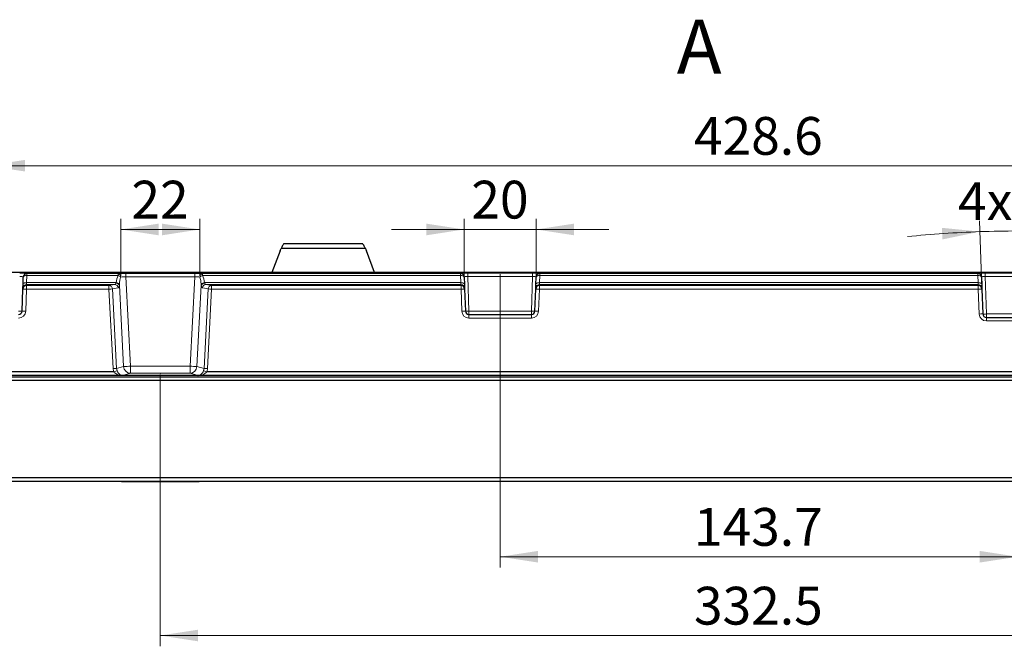
# Model space of a CAD drawing. Units: millimetres. Extents: x 0 to 420, y 0 to 297.
# Drawn here: x 57 to 148, y 70 to 128 of the extents above; entities that cross this region are included whole.
import ezdxf

# ---------------------------------------------------------------- set-up
doc = ezdxf.new("R2010")
doc.units = ezdxf.units.MM
doc.header["$PDSIZE"] = -1
doc.styles.add('SLDTEXTSTYLE0', font='TXT', dxfattribs={"width": 0.605})
doc.dimstyles.new('SLDDIMSTYLE1', dxfattribs={"dimtxt": 3.5, "dimasz": 3.5, "dimexe": 0, "dimexo": 0.0625, "dimgap": 0.875, "dimtad": 1, "dimlfac": 3, "dimrnd": 1e-09, "dimzin": 12, "dimdsep": 46, "dimtxsty": 'SLDTEXTSTYLE0', "dimsah": 1, "dimcen": 0.09, "dimadec": 0, "dimazin": 3, "dimtfac": 1, "dimtdec": 3, "dimtofl": 0, "dimtmove": 0, "dimatfit": 3, "dimfxl": 1, "dimfrac": 2, "dimtolj": 1, "dimtzin": 12, "dimarcsym": 0})
doc.dimstyles.new('SLDDIMSTYLE3', dxfattribs={"dimtxt": 3.5, "dimasz": 3.5, "dimexe": 0, "dimexo": 0.0625, "dimgap": 0.875, "dimtad": 1, "dimdec": 1, "dimlfac": 3, "dimrnd": 1e-09, "dimzin": 12, "dimdsep": 46, "dimtxsty": 'SLDTEXTSTYLE0', "dimsah": 1, "dimcen": 0.09, "dimadec": 0, "dimazin": 3, "dimtfac": 1, "dimtdec": 3, "dimtofl": 0, "dimtmove": 0, "dimatfit": 3, "dimfxl": 1, "dimfrac": 2, "dimtolj": 1, "dimtzin": 12, "dimarcsym": 0})
doc.dimstyles.new('SLDDIMSTYLE4', dxfattribs={"dimtxt": 3.5, "dimasz": 3.5, "dimexe": 0, "dimexo": 0.0625, "dimgap": 0.875, "dimtad": 1, "dimdec": 4, "dimlfac": 3, "dimzin": 12, "dimdsep": 46, "dimtxsty": 'SLDTEXTSTYLE0', "dimsah": 1, "dimcen": 0.09, "dimazin": 3, "dimtfac": 1, "dimtofl": 0, "dimtmove": 0, "dimatfit": 3, "dimfxl": 1, "dimfrac": 2, "dimtolj": 1, "dimtzin": 12, "dimarcsym": 0})
doc.dimstyles.new('SLDDIMSTYLE5', dxfattribs={"dimtxt": 3.5, "dimasz": 3.5, "dimexe": 0, "dimexo": 0.0625, "dimgap": 0.875, "dimtad": 1, "dimdec": 1, "dimlfac": 3, "dimrnd": 1e-09, "dimzin": 12, "dimdsep": 46, "dimtxsty": 'SLDTEXTSTYLE0', "dimsah": 1, "dimcen": 0.09, "dimadec": 0, "dimazin": 3, "dimtfac": 1, "dimtdec": 3, "dimtmove": 0, "dimatfit": 0, "dimfxl": 1, "dimfrac": 2, "dimtolj": 1, "dimtzin": 12, "dimarcsym": 0})

# ---------------------------------------------------------------- blocks, each defined once
blk = doc.blocks.new('_D_5')
at = {"color": 7, "linetype": 'Continuous', "lineweight": 0}
for p, q in [((53.53, 104.363), (53.53, 115.208)), ((196.397, 104.363), (196.396, 115.209)), ((196.396, 114.209), (53.53, 114.208))]:
    blk.add_line(p, q, dxfattribs=at)
at = {"color": 7, "linetype": 'Continuous', "lineweight": 18}
for points in [[(53.53, 114.208), (57.03, 113.67), (57.03, 114.747)], [(196.396, 114.209), (192.896, 114.747), (192.896, 113.67)]]:
    blk.add_solid(points, dxfattribs=at)
at = {"color": 7, "linetype": 'Continuous', "lineweight": 18, "insert": (118.948, 118.72), "char_height": 3.5, "attachment_point": 1, "rotation": 0.00013, "style": 'SLDTEXTSTYLE0'}
blk.add_mtext('428.6', dxfattribs=at)
blk = doc.blocks.new('_D_6')
at = {"color": 7, "linetype": 'Continuous', "lineweight": 0}
for p, q in [((101.013, 104.163), (101.013, 76.995)), ((148.913, 104.163), (148.913, 76.996)), ((148.913, 77.996), (101.013, 77.995))]:
    blk.add_line(p, q, dxfattribs=at)
at = {"color": 7, "linetype": 'Continuous', "lineweight": 18}
for points in [[(101.013, 77.995), (104.513, 77.457), (104.513, 78.534)], [(148.913, 77.996), (145.413, 78.534), (145.413, 77.457)]]:
    blk.add_solid(points, dxfattribs=at)
at = {"color": 7, "linetype": 'Continuous', "lineweight": 18, "insert": (118.948, 82.507), "char_height": 3.5, "attachment_point": 1, "rotation": 0.00039, "style": 'SLDTEXTSTYLE0'}
blk.add_mtext('143.7', dxfattribs=at)
blk = doc.blocks.new('_D_7')
at = {"color": 7, "linetype": 'Continuous', "lineweight": 0}
for p, q in [((69.547, 94.884), (69.547, 69.699)), ((180.38, 94.884), (180.38, 69.699)), ((69.547, 70.699), (180.38, 70.699))]:
    blk.add_line(p, q, dxfattribs=at)
at = {"color": 7, "linetype": 'Continuous', "lineweight": 18}
for points in [[(69.547, 70.699), (73.047, 70.16), (73.047, 71.237)], [(180.38, 70.699), (176.88, 71.237), (176.88, 70.16)]]:
    blk.add_solid(points, dxfattribs=at)
at = {"color": 7, "linetype": 'Continuous', "lineweight": 18, "insert": (118.948, 75.211), "char_height": 3.5, "attachment_point": 1, "style": 'SLDTEXTSTYLE0'}
blk.add_mtext('332.5', dxfattribs=at)
blk = doc.blocks.new('_D_8')
at = {"color": 7, "linetype": 'Continuous', "lineweight": 0}
for p, q in [((65.883, 103.996), (65.883, 109.303)), ((73.21, 103.996), (73.21, 109.303)), ((65.883, 108.303), (73.21, 108.303))]:
    blk.add_line(p, q, dxfattribs=at)
at = {"color": 7, "linetype": 'Continuous', "lineweight": 18}
for points in [[(65.883, 108.303), (69.383, 107.764), (69.383, 108.841)], [(73.21, 108.303), (69.71, 108.841), (69.71, 107.764)]]:
    blk.add_solid(points, dxfattribs=at)
at = {"color": 7, "linetype": 'Continuous', "lineweight": 18, "insert": (66.873, 112.815), "char_height": 3.5, "attachment_point": 1, "style": 'SLDTEXTSTYLE0'}
blk.add_mtext('22', dxfattribs=at)
blk = doc.blocks.new('_D_10')
at = {"color": 7, "linetype": 'Continuous', "lineweight": 0}
for p, q in [((97.682, 103.991), (97.682, 109.303)), ((104.344, 103.991), (104.344, 109.303)), ((97.682, 108.303), (90.951, 108.303)), ((97.682, 108.303), (104.344, 108.303)), ((104.344, 108.303), (111.075, 108.303))]:
    blk.add_line(p, q, dxfattribs=at)
at = {"color": 7, "linetype": 'Continuous', "lineweight": 18}
for points in [[(97.682, 108.303), (94.182, 108.841), (94.182, 107.764)], [(104.344, 108.303), (107.844, 107.764), (107.844, 108.841)]]:
    blk.add_solid(points, dxfattribs=at)
at = {"color": 7, "linetype": 'Continuous', "lineweight": 18, "insert": (98.34, 112.815), "char_height": 3.5, "attachment_point": 1, "style": 'SLDTEXTSTYLE0'}
blk.add_mtext('20', dxfattribs=at)
blk = doc.blocks.new('_D_11')
at = {"color": 7, "linetype": 'Continuous', "lineweight": 0}
for p, q in [((145.608, 102.884), (145.391, 109.101)), ((152.218, 102.884), (152.436, 109.101))]:
    blk.add_line(p, q, dxfattribs=at)
at = {"color": 7, "linetype": 'Continuous', "lineweight": 18}
for start, end in [(92, 95.85731), (88, 92), (84.14269, 88)]:
    blk.add_arc((148.913, 8.233), 99.929, start, end, dxfattribs=at)
for points in [[(145.426, 108.101), (141.902, 108.456), (141.959, 107.38)], [(152.401, 108.101), (155.868, 107.38), (155.924, 108.456)]]:
    blk.add_solid(points, dxfattribs=at)
at = {"color": 7, "linetype": 'Continuous', "lineweight": 18, "char_height": 3.5, "attachment_point": 1, "style": 'SLDTEXTSTYLE0'}
for s, insert in [('4x', (143.406, 112.674)), ('4°', (149.822, 112.674))]:
    blk.add_mtext(s, dxfattribs=dict(at, insert=insert))

msp = doc.modelspace()

# ---------------------------------------------------------------- linework, layer by layer
at = {"color": 7, "linetype": 'Continuous', "lineweight": 25}
for p, q in [((80.963182, 106.972152), (80.966785, 106.972152)), ((88.292912, 106.972152), (80.966785, 106.972152)), ((88.292912, 106.972152), (88.296515, 106.972152)), ((80.629848, 106.31728), (79.886858, 104.306297)), ((88.52911, 106.52557), (80.730587, 106.52557)), ((89.372839, 104.306297), (88.629848, 106.31728)), ((208.296515, 104.306297), (41.629848, 104.306297)), ((56.825902, 102.889303), (56.83751, 103.221723)), ((56.83751, 103.221723), (56.860895, 103.891361)), ((56.860895, 103.891361), (56.861024, 103.895058)), ((97.682006, 103.895058), (97.682135, 103.891361)), ((97.682135, 103.891361), (97.70552, 103.221723)), ((97.70552, 103.221723), (97.717128, 102.889303)), ((104.309235, 102.889303), (104.320844, 103.221723)), ((104.320844, 103.221723), (104.344228, 103.891361)), ((104.344228, 103.891361), (104.344357, 103.895058)), ((145.572581, 103.895388), (145.572722, 103.891361)), ((145.572722, 103.891361), (145.596106, 103.221723)), ((145.596106, 103.221723), (145.607715, 102.889303)), ((56.751082, 100.746747), (56.822242, 102.784488)), ((56.822242, 102.784488), (56.825902, 102.889303)), ((97.717128, 102.889303), (97.720788, 102.784488)), ((97.720788, 102.784488), (97.791948, 100.746747)), ((104.234416, 100.746747), (104.305575, 102.784488)), ((104.305575, 102.784488), (104.309235, 102.889303)), ((145.607715, 102.889303), (145.611375, 102.784488)), ((145.611375, 102.784488), (145.691948, 100.477185)), ((98.125078, 100.425047), (103.901285, 100.425047)), ((146.025078, 100.155485), (151.801285, 100.155485)), ((65.246026, 95.112005), (41.629848, 95.112005)), ((176.078174, 95.112005), (73.847004, 95.112005)), ((208.296515, 94.778672), (41.629848, 94.778672)), ((208.296515, 94.638819), (41.629848, 94.638819)), ((208.296515, 94.305485), (41.629848, 94.305485)), ((73.012943, 94.781916), (66.080087, 94.781916)), ((208.296515, 85.305485), (41.629848, 85.305485)), ((208.296515, 84.972152), (41.629848, 84.972152)), ((66.102604, 84.967519), (72.990426, 84.967519))]:
    msp.add_line(p, q, dxfattribs=at)
at = {"color": 8, "linetype": 'Continuous', "lineweight": 18}
for p, q in [((208.296515, 104.305485), (41.629848, 104.305485)), ((57.194025, 104.046395), (57.170641, 103.376757)), ((57.194154, 104.215946), (57.194025, 104.212249)), ((57.194025, 104.212249), (57.194025, 104.046395)), ((65.643834, 104.212249), (57.194025, 104.212249)), ((65.643834, 104.046395), (57.194025, 104.046395)), ((65.643834, 104.046395), (65.643834, 104.212249)), ((66.361737, 103.906852), (66.361737, 104.233556)), ((66.361737, 104.233556), (72.731293, 104.233556)), ((72.731293, 103.906852), (72.731293, 104.233556)), ((73.449196, 104.212249), (73.449196, 104.046395)), ((97.349005, 104.212249), (73.449196, 104.212249)), ((97.349005, 104.046395), (73.449196, 104.046395)), ((97.349005, 104.212249), (97.348876, 104.215946)), ((97.349005, 104.046395), (97.349005, 104.212249)), ((97.372389, 103.376757), (97.349005, 104.046395)), ((98.013506, 104.26265), (104.012858, 104.26265)), ((98.013506, 104.26265), (98.013506, 103.941761)), ((98.013506, 103.941761), (98.125078, 100.746747)), ((104.012858, 103.941761), (98.013506, 103.941761)), ((103.901285, 100.746747), (104.012858, 103.941761)), ((104.012858, 104.26265), (104.012858, 103.941761)), ((104.677358, 104.046395), (104.653974, 103.376757)), ((104.677487, 104.215946), (104.677358, 104.212249)), ((104.677358, 104.212249), (104.677358, 104.046395)), ((145.239592, 104.212249), (104.677358, 104.212249)), ((145.239592, 104.046395), (104.677358, 104.046395)), ((145.239592, 104.212249), (145.239451, 104.216276)), ((145.239592, 104.046395), (145.239592, 104.212249)), ((145.262976, 103.376757), (145.239592, 104.046395)), ((145.904081, 104.26298), (151.922283, 104.26298)), ((145.904081, 104.26298), (145.904081, 103.942091)), ((145.904081, 103.942091), (146.025078, 100.477185)), ((151.922283, 103.942091), (145.904081, 103.942091)), ((57.159032, 103.210547), (57.155372, 103.105731)), ((57.155372, 103.105731), (57.155372, 102.778672)), ((64.792951, 103.105731), (57.155372, 103.105731)), ((57.170641, 103.376757), (57.159032, 103.210547)), ((65.321713, 103.210547), (57.159032, 103.210547)), ((65.450014, 103.376757), (57.170641, 103.376757)), ((64.792951, 103.105731), (65.321713, 103.210547)), ((64.792951, 102.778672), (64.792951, 103.105731)), ((66.150462, 95.612477), (65.757569, 103.136809)), ((66.361737, 103.906852), (66.793536, 95.637422)), ((72.731293, 103.906852), (66.361737, 103.906852)), ((72.299494, 95.637422), (72.731293, 103.906852)), ((73.335461, 103.136809), (72.942569, 95.612477)), ((97.372389, 103.376757), (73.643016, 103.376757)), ((73.771317, 103.210547), (74.300079, 103.105731)), ((97.383998, 103.210547), (73.771317, 103.210547)), ((74.300079, 103.105731), (74.300079, 102.778672)), ((97.387658, 103.105731), (74.300079, 103.105731)), ((97.383998, 103.210547), (97.372389, 103.376757)), ((97.387658, 103.105731), (97.383998, 103.210547)), ((97.387658, 102.778672), (97.387658, 103.105731)), ((104.642366, 103.210547), (104.638705, 103.105731)), ((104.638705, 103.105731), (104.638705, 102.778672)), ((145.278245, 103.105731), (104.638705, 103.105731)), ((104.653974, 103.376757), (104.642366, 103.210547)), ((145.274584, 103.210547), (104.642366, 103.210547)), ((145.262976, 103.376757), (104.653974, 103.376757)), ((145.274584, 103.210547), (145.262976, 103.376757)), ((145.278245, 103.105731), (145.274584, 103.210547)), ((145.278245, 102.778672), (145.278245, 103.105731)), ((57.155372, 102.778672), (57.084213, 100.740931)), ((64.792951, 102.778672), (57.155372, 102.778672)), ((65.176834, 95.426879), (64.792951, 102.778672)), ((65.64325, 102.89596), (65.114488, 102.791145)), ((65.114488, 102.791145), (65.498372, 95.439351)), ((73.978542, 102.791145), (73.44978, 102.89596)), ((73.594659, 95.439351), (73.978542, 102.791145)), ((74.300079, 102.778672), (73.916196, 95.426879)), ((97.387658, 102.778672), (74.300079, 102.778672)), ((97.458817, 100.740931), (97.387658, 102.778672)), ((104.638705, 102.778672), (104.567546, 100.740931)), ((145.278245, 102.778672), (104.638705, 102.778672)), ((145.358817, 100.47137), (145.278245, 102.778672)), ((98.125078, 100.746747), (98.125078, 100.425047)), ((98.125078, 100.746747), (103.901285, 100.746747)), ((98.125078, 100.425047), (98.125078, 100.097531)), ((103.901285, 100.425047), (103.901285, 100.746747)), ((103.901285, 100.425047), (103.901285, 100.097531)), ((146.025078, 100.477185), (146.025078, 100.155485)), ((146.025078, 100.477185), (151.801285, 100.477185)), ((103.901285, 100.097531), (98.125078, 100.097531)), ((146.025078, 100.155485), (146.025078, 99.827969)), ((151.801285, 99.827969), (146.025078, 99.827969)), ((65.498372, 95.439351), (66.150462, 95.612477)), ((66.793536, 94.984014), (66.034853, 94.782589)), ((66.793536, 95.637422), (72.299494, 95.637422)), ((66.793536, 95.637422), (66.793536, 94.984014)), ((72.299494, 94.984014), (66.793536, 94.984014)), ((72.299494, 95.637422), (72.299494, 94.984014)), ((73.058177, 94.782589), (72.299494, 94.984014)), ((72.942569, 95.612477), (73.594659, 95.439351))]:
    msp.add_line(p, q, dxfattribs=at)
at = {"color": 8, "linetype": 'Continuous', "lineweight": 18, "flags": 128}
for points in [[(57.194025, 104.046395), (57.129738, 104.044947), (57.067866, 104.037289), (57.010736, 104.02371), (56.960495, 104.004719), (56.91903, 103.981031), (56.887901, 103.953536), (56.868277, 103.923267), (56.860895, 103.891361)], [(97.682135, 103.891361), (97.674754, 103.923267), (97.655129, 103.953536), (97.624, 103.981031), (97.582535, 104.004719), (97.532294, 104.02371), (97.475164, 104.037289), (97.413292, 104.044947), (97.349005, 104.046395)], [(104.677358, 104.046395), (104.613071, 104.044947), (104.5512, 104.037289), (104.49407, 104.02371), (104.443828, 104.004719), (104.402364, 103.981031), (104.371234, 103.953536), (104.35161, 103.923267), (104.344228, 103.891361)], [(145.572722, 103.891361), (145.56534, 103.923267), (145.545716, 103.953536), (145.514586, 103.981031), (145.473122, 104.004719), (145.42288, 104.02371), (145.36575, 104.037289), (145.303879, 104.044947), (145.239592, 104.046395)], [(57.170641, 103.376757), (57.106353, 103.375308), (57.044482, 103.367651), (56.987352, 103.354072), (56.937111, 103.335081), (56.895646, 103.311393), (56.864517, 103.283898), (56.844892, 103.253629), (56.83751, 103.221723)], [(97.70552, 103.221723), (97.698138, 103.253629), (97.678513, 103.283898), (97.647384, 103.311393), (97.605919, 103.335081), (97.555678, 103.354072), (97.498548, 103.367651), (97.436677, 103.375308), (97.372389, 103.376757)], [(104.653974, 103.376757), (104.589687, 103.375308), (104.527815, 103.367651), (104.470685, 103.354072), (104.420444, 103.335081), (104.37898, 103.311393), (104.34785, 103.283898), (104.328226, 103.253629), (104.320844, 103.221723)], [(145.596106, 103.221723), (145.588725, 103.253629), (145.5691, 103.283898), (145.537971, 103.311393), (145.496506, 103.335081), (145.446265, 103.354072), (145.389135, 103.367651), (145.327263, 103.375308), (145.262976, 103.376757)]]:
    msp.add_lwpolyline(points, dxfattribs=at)
at = {"color": 7, "linetype": 'Continuous', "lineweight": 25}
for centre, radius, start, end in [((57.193572, 103.879356), 0.332894, 89.92207639, 177.93321885), ((97.349458, 103.879356), 0.332894, 2.06678115, 90.07792361), ((104.676906, 103.879356), 0.332894, 89.92207639, 177.93321885), ((145.240045, 103.879356), 0.332894, 2.06678115, 90.07792361), ((57.155117, 102.772645), 0.333086, 89.95615993, 177.96247254), ((97.387913, 102.772645), 0.333086, 2.03752746, 90.04384007), ((104.638451, 102.772645), 0.333086, 89.95615993, 177.96247254), ((145.278499, 102.772645), 0.333086, 2.03752746, 90.04384007), ((56.417952, 100.75838), 0.333333, 270, 358), ((98.125078, 100.75838), 0.333333, 182, 270), ((103.901285, 100.75838), 0.333333, 270, 358), ((146.025078, 100.488819), 0.333333, 182, 270)]:
    msp.add_arc(centre, radius, start, end, dxfattribs=at)
at = {"color": 8, "linetype": 'Continuous', "lineweight": 18}
for centre, radius, start, end in [((57.193701, 103.883052), 0.332894, 89.92207639, 177.93321885), ((65.571754, 103.909242), 0.311463, 357.61075139, 76.61910039), ((65.425347, 103.432951), 0.651191, 45.35506427, 70.39591088), ((73.521276, 103.909242), 0.311463, 103.38089961, 182.38924861), ((73.667683, 103.432951), 0.651191, 109.60408912, 134.64493573), ((97.349329, 103.883052), 0.332894, 2.06678115, 90.07792361), ((104.677035, 103.883052), 0.332894, 89.92207639, 177.93321885), ((145.239904, 103.883382), 0.332894, 2.06678115, 90.07792361), ((57.158778, 102.877461), 0.333086, 89.95615993, 177.96247254), ((64.782642, 102.77358), 0.332311, 3.02977594, 88.22231236), ((65.311404, 102.878396), 0.332311, 3.02977594, 88.22231236), ((65.429727, 102.957213), 0.373811, 28.71454251, 89.03368195), ((65.440361, 102.947026), 0.429839, 40.89205427, 88.71315927), ((73.652669, 102.947026), 0.429839, 91.28684073, 139.10794573), ((73.663303, 102.957213), 0.373811, 90.96631805, 151.28545749), ((73.781626, 102.878396), 0.332311, 91.77768764, 176.97022406), ((74.310388, 102.77358), 0.332311, 91.77768764, 176.97022406), ((97.384253, 102.877461), 0.333086, 2.03752746, 90.04384007), ((104.642111, 102.877461), 0.333086, 89.95615993, 177.96247254), ((145.274839, 102.877461), 0.333086, 2.03752746, 90.04384007), ((56.90544, 98.006232), 4.77898, 87.00216877, 90.99752649), ((65.259801, 94.894254), 7.898227, 91.05420048, 93.38863124), ((73.833229, 94.894254), 7.898227, 86.61136876, 88.94579952), ((97.63759, 98.006232), 4.77898, 89.00247351, 92.99783123), ((104.388774, 98.006232), 4.77898, 87.00216877, 90.99752649), ((145.528176, 98.006232), 4.77898, 89.00247351, 92.99783123), ((56.584517, 103.13647), 2.395521, 266.0128986, 273.9871014), ((56.417952, 100.764197), 0.666667, 270, 358), ((56.834281, 95.968491), 4.77898, 87.00216877, 90.99752649), ((97.708749, 95.968491), 4.77898, 89.00247351, 92.99783123), ((98.125078, 100.764197), 0.666667, 182, 270), ((97.958513, 103.13647), 2.395521, 266.0128986, 273.9871014), ((104.067851, 103.13647), 2.395521, 266.0128986, 273.9871014), ((103.901285, 100.764197), 0.666667, 270, 358), ((104.317614, 95.968491), 4.77898, 87.00216877, 90.99752649), ((145.608749, 95.698929), 4.77898, 89.00247351, 92.99783123), ((146.025078, 100.494636), 0.666667, 182, 270), ((145.858513, 102.866909), 2.395521, 266.0128986, 273.9871014), ((65.643685, 87.542461), 7.898227, 91.05420048, 93.38863124), ((65.859835, 111.406257), 15.796454, 271.05420048, 273.38863124), ((66.817256, 95.65153), 0.667937, 183.35187727, 267.96491704), ((73.233195, 111.406257), 15.796454, 266.61136876, 268.94579952), ((72.275774, 95.65153), 0.667937, 272.03508296, 356.64812273), ((73.449345, 87.542461), 7.898227, 86.61136876, 88.94579952)]:
    msp.add_arc(centre, radius, start, end, dxfattribs=at)
at = {"color": 7, "linetype": 'Continuous', "lineweight": 25}
for centre, start_param, end_param in [((74.30079, 107.626149), 5.963577652, 6.01581706), ((94.958907, 107.626149), 3.408960901, 3.461200309)]:
    msp.add_ellipse(centre, major_axis=(6.666667, 0), ratio=0.624869352, start_param=start_param, end_param=end_param, dxfattribs=at)
at = {"color": 8, "linetype": 'Continuous', "lineweight": 18}
for centre, major_axis, ratio, start_param, end_param in [((56.527079, 104.215889), (0.667077, 0.000172), 0.070097089, 6.280719344, 7.850297696), ((56.527079, 103.883368), (0.333944, 0.012424), 0.174363465, 6.270593573, 7.840171924), ((66.428654, 102.803618), (-0.136967, 1.784683), 0.55831311, 0.75855441, 1.201348996), ((66.366305, 104.163533), (1.001372, -0.000321), 0.069926234, 1.575380135, 2.376756674), ((72.726725, 104.163533), (1.001372, 0.000321), 0.069926234, 0.764835979, 1.566212518), ((72.664376, 102.803618), (0.136967, 1.784683), 0.55831311, 5.081836312, 5.524630897), ((98.015951, 104.215889), (0.667077, -0.000172), 0.070097089, 1.574480265, 3.144058617), ((98.015951, 103.883368), (0.333944, -0.012424), 0.174363465, 1.584606037, 3.154184388), ((104.010412, 104.215889), (0.667077, 0.000172), 0.070097089, 6.280719344, 7.850297696), ((104.010412, 103.883368), (0.333944, 0.012424), 0.174363465, 6.270593573, 7.840171924), ((145.906526, 104.216219), (0.667077, -0.000172), 0.070097089, 1.574480265, 3.144058617), ((145.906526, 103.883698), (0.333944, -0.012424), 0.174363465, 1.584606037, 3.154184388), ((65.274514, 103.543423), (-0.052552, 0.332188), 0.52527041, 3.111044765, 3.938419107), ((65.596051, 103.561713), (-0.040825, 0.666578), 0.266433875, 3.177635986, 4.005010328), ((66.428654, 102.636952), (-0.116775, 1.791698), 0.37110498, 0.767498686, 1.210293272), ((66.366305, 103.831012), (0.668494, -0.018127), 0.113186626, 1.580698176, 2.382074715), ((72.726725, 103.831012), (0.668494, 0.018127), 0.113186626, 0.759517938, 1.560894477), ((72.664376, 102.636952), (0.116775, 1.791698), 0.37110498, 5.072892036, 5.515686621), ((73.496979, 103.561713), (0.040825, 0.666578), 0.266433875, 2.278174979, 3.105549321), ((73.818516, 103.543423), (0.052552, 0.332188), 0.52527041, 2.3447662, 3.172140543), ((66.209709, 95.499872), (0.98549, 0.325567), 0.963375114, 2.884029867, 3.20756984), ((66.209709, 95.494055), (0.683344, 0.214563), 0.930646412, 2.897791512, 3.221779047), ((72.883321, 95.494055), (0.683344, -0.214563), 0.930646412, 6.202998914, 6.526986449), ((72.883321, 95.499872), (0.98549, -0.325567), 0.963375114, 6.217208121, 6.540748094)]:
    msp.add_ellipse(centre, major_axis=major_axis, ratio=ratio, start_param=start_param, end_param=end_param, dxfattribs=at)
at = {"color": 7, "linetype": 'Continuous', "lineweight": 25}
for points, knots in [([(80.966785, 106.972152), (80.96027, 106.963989), (80.947037, 106.947408), (80.87018, 106.809966), (80.781179, 106.628642), (80.730587, 106.52557)], [0, 0, 0, 0, 0.295047864, 0.599277932, 1, 1, 1, 1]), ([(88.52911, 106.52557), (88.491121, 106.603639), (88.414118, 106.761882), (88.322336, 106.931751), (88.303574, 106.957513), (88.292912, 106.972152)], [0, 0, 0, 0, 0.295969175, 0.599921684, 1, 1, 1, 1]), ([(65.954038, 84.968167), (65.958464, 84.968106), (66.0025, 84.967494), (66.0552, 84.967567), (66.102604, 84.967633)], [0, 0, 0, 0, 0.100504881, 1, 1, 1, 1]), ([(72.990426, 84.967633), (73.03783, 84.967567), (73.09053, 84.967494), (73.134566, 84.968106), (73.138992, 84.968167)], [0, 0, 0, 0, 0.8994951233, 1, 1, 1, 1])]:
    msp.add_open_spline(points, degree=3, knots=knots, dxfattribs=at)
at = {"color": 8, "linetype": 'Continuous', "lineweight": 18}
for points in [[(65.436031, 103.330971), (65.440749, 103.345332), (65.44557, 103.360557), (65.450014, 103.376757)], [(65.765295, 103.228414), (65.762963, 103.196915), (65.760284, 103.166338), (65.757569, 103.136809)], [(73.335461, 103.136809), (73.332746, 103.166338), (73.330067, 103.196915), (73.327735, 103.228414)], [(73.643016, 103.376757), (73.64746, 103.360557), (73.652281, 103.345332), (73.656999, 103.330971)]]:
    msp.add_open_spline(points, degree=3, dxfattribs=at)
for points, knots in [([(66.080087, 94.781916), (66.060202, 94.781241), (66.039638, 94.780798), (65.999147, 94.78156), (65.980097, 94.782665), (65.923791, 94.787101), (65.88712, 94.791682), (65.777185, 94.810022), (65.704639, 94.828405), (65.562824, 94.879169), (65.492691, 94.911838), (65.393332, 94.974869), (65.360883, 94.998481), (65.299914, 95.050802), (65.271369, 95.079434), (65.245313, 95.111425)], [0, 0, 0, 0, 0.0625, 0.0625, 0.125, 0.125, 0.25, 0.25, 0.5, 0.5, 0.75, 0.75, 0.875, 0.875, 1, 1, 1, 1]), ([(65.544556, 95.229241), (65.526747, 95.22309), (65.487464, 95.207848), (65.381139, 95.165686), (65.314396, 95.138898), (65.247211, 95.112005)], [0, 0, 0, 0, 0.5, 0.5, 1, 1, 1, 1]), ([(65.544562, 95.229244), (65.559185, 95.194034), (65.575058, 95.160499), (65.609547, 95.096451), (65.628143, 95.066119), (65.684831, 94.984129), (65.725351, 94.938951), (65.806973, 94.867042), (65.848736, 94.839471), (65.912672, 94.80926), (65.934101, 94.801082), (65.967167, 94.791611), (65.97827, 94.788915), (65.996204, 94.785633), (66.002351, 94.78466), (66.016448, 94.783099), (66.025365, 94.78251), (66.034853, 94.782589)], [0, 0, 0, 0, 0.125, 0.125, 0.25, 0.25, 0.5, 0.5, 0.75, 0.75, 0.875, 0.875, 0.9375, 0.9375, 0.96875, 0.96875, 1, 1, 1, 1]), ([(73.847717, 95.111425), (73.821657, 95.079429), (73.793109, 95.050796), (73.732138, 94.998473), (73.699689, 94.974863), (73.600331, 94.911835), (73.5302, 94.879166), (73.388387, 94.828403), (73.315841, 94.810021), (73.205908, 94.791682), (73.169237, 94.787101), (73.112932, 94.782665), (73.093882, 94.78156), (73.053391, 94.780798), (73.032827, 94.781241), (73.012943, 94.781916)], [0, 0, 0, 0, 0.125, 0.125, 0.25, 0.25, 0.5, 0.5, 0.75, 0.75, 0.875, 0.875, 0.9375, 0.9375, 1, 1, 1, 1]), ([(73.058177, 94.782589), (73.067715, 94.782509), (73.076551, 94.783097), (73.090651, 94.784656), (73.096797, 94.785628), (73.114731, 94.788909), (73.125832, 94.791603), (73.158893, 94.801069), (73.180318, 94.809244), (73.244242, 94.839441), (73.285999, 94.867), (73.367606, 94.938877), (73.408121, 94.984035), (73.483697, 95.093305), (73.519225, 95.158834), (73.548468, 95.229244)], [0, 0, 0, 0, 0.03125, 0.03125, 0.0625, 0.0625, 0.125, 0.125, 0.25, 0.25, 0.5, 0.5, 0.75, 0.75, 1, 1, 1, 1]), ([(73.845819, 95.112005), (73.778947, 95.13933), (73.712269, 95.166152), (73.605811, 95.208126), (73.56634, 95.223156), (73.548474, 95.229241)], [0, 0, 0, 0, 0.5, 0.5, 1, 1, 1, 1])]:
    msp.add_open_spline(points, degree=3, knots=knots, dxfattribs=at)
at = {"color": 7, "linetype": 'Continuous', "lineweight": 25}
for points in [[(66.080087, 94.781916), (66.064429, 94.781916), (66.048126, 94.782019), (66.034853, 94.782589)], [(73.012943, 94.781916), (73.028601, 94.781916), (73.044904, 94.782019), (73.058177, 94.782589)]]:
    msp.add_open_spline(points, degree=3, dxfattribs=at)
at = {"color": 7, "linetype": 'Continuous', "lineweight": 0}
for p in [(101.013182, 104.26265), (69.546515, 94.984014)]:
    msp.add_point(p, dxfattribs=at)

# ---------------------------------------------------------------- texts
at = {"color": 7, "linetype": 'Continuous', "insert": (117.363182, 127.73069), "char_height": 5, "attachment_point": 1, "style": 'SLDTEXTSTYLE0'}
msp.add_mtext('A', dxfattribs=at)

# ---------------------------------------------------------------- dimensions: what is measured, and where the dimension line sits
at = {"color": 7, "linetype": 'Continuous', "lineweight": 18}
for base, p1, p2, angle, picture, middle in [((53.529825, 114.208258), (196.396515, 104.26298), (53.529848, 104.26265), 0.00013236, '_D_5', (124.963159, 114.208423)), ((101.013363, 77.995284), (148.913182, 104.26298), (101.013182, 104.26265), 0.00039476, '_D_6', (124.963363, 77.995449))]:
    dim = msp.add_linear_dim(base=base, p1=p1, p2=p2, angle=angle, dimstyle='SLDDIMSTYLE1', dxfattribs=at)
    dim.commit()
    dim.dimension.update_dxf_attribs({"geometry": picture, "text_midpoint": middle, "dimtype": 160})
for base, p1, p2, dimstyle, picture, middle in [((73.210083, 108.302929), (65.882947, 103.896257), (73.210083, 103.896257), 'SLDDIMSTYLE3', '_D_8', (69.546515, 108.302929)), ((104.344228, 108.302929), (97.682135, 103.891361), (104.344228, 103.891361), 'SLDDIMSTYLE5', '_D_10', (101.013182, 108.302929)), ((180.379848, 70.69888), (69.546515, 94.984014), (180.379848, 94.984014), 'SLDDIMSTYLE1', '_D_7', (124.963182, 70.69888))]:
    dim = msp.add_linear_dim(base=base, p1=p1, p2=p2, dimstyle=dimstyle, dxfattribs=at)
    dim.commit()
    dim.dimension.update_dxf_attribs({"geometry": picture, "text_midpoint": middle, "dimtype": 160})
dim = msp.add_angular_dim_2l(base=(148.913182, 108.162281), line1=((152.134416, 100.477185), (152.214988, 102.784488)), line2=((145.611375, 102.784488), (145.691948, 100.477185)), text='4x <>', dimstyle='SLDDIMSTYLE4', dxfattribs=at)
dim.commit()
dim.dimension.update_dxf_attribs({"geometry": '_D_11', "text_midpoint": (148.913182, 108.162281), "dimtype": 162})

doc.saveas('drawing.dxf')
